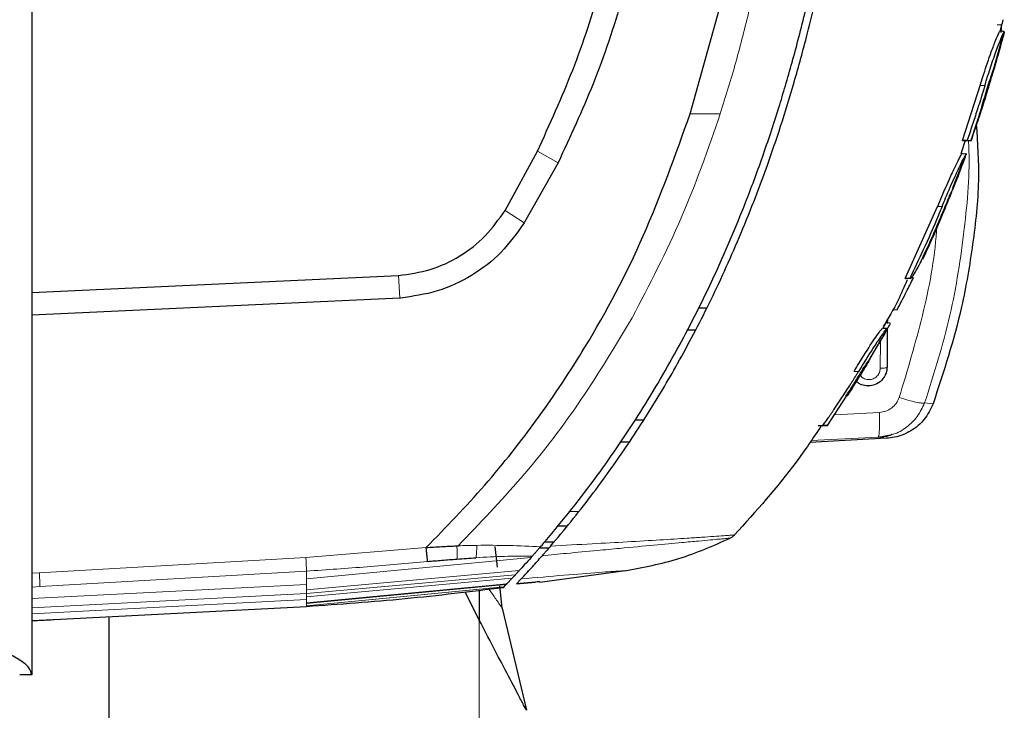
# Model space of a CAD drawing. Units: millimetres. Extents: x 0 to 210, y 0 to 297.
# Drawn here: x 108 to 111, y 161 to 163 of the extents above; entities that cross this region are included whole.
import ezdxf

# ---------------------------------------------------------------- set-up
doc = ezdxf.new("R2010")
doc.units = ezdxf.units.MM

msp = doc.modelspace()

# ---------------------------------------------------------------- linework, layer by layer
at = {"color": 7, "linetype": 'Continuous', "lineweight": 25}
for p, q in [((108.00635, 183.21059), (108.00635, 160.6413)), ((110.19295, 162.5051), (110.28934, 162.85)), ((111.22695, 162.79893), (111.21229, 162.80094)), ((111.20346, 162.66314), (111.23393, 162.77046)), ((111.22353, 162.77952), (111.22123, 162.77952)), ((111.23566, 162.77623), (111.23397, 162.76973)), ((111.09702, 162.41587), (111.15639, 162.59916)), ((110.19295, 162.5051), (110.19284, 162.50478)), ((111.12483, 162.41449), (111.16259, 162.52965)), ((111.10594, 162.41587), (111.09182, 162.37165)), ((111.09702, 162.41587), (111.11253, 162.41687)), ((111.1103, 162.41587), (111.12575, 162.41688)), ((111.12478, 162.41436), (111.1256, 162.41687)), ((109.57811, 162.18412), (109.68575, 162.38115)), ((109.75415, 162.34262), (109.64295, 162.14456)), ((111.06542, 162.25901), (111.11039, 162.37399)), ((111.10913, 162.37064), (111.09415, 162.37167)), ((111.09685, 162.37165), (111.0944, 162.37165)), ((111.10609, 162.36219), (111.1023, 162.35183)), ((110.90649, 161.9575), (111.01406, 162.19678)), ((109.64295, 162.14456), (109.64207, 162.14312)), ((110.96474, 162.02118), (110.96484, 162.02119)), ((108.00635, 161.91153), (109.22412, 161.96773)), ((110.92214, 161.9585), (110.90649, 161.9575)), ((110.90649, 161.9575), (110.90818, 161.95747)), ((110.90831, 161.95747), (110.92391, 161.95848)), ((110.93396, 161.95966), (110.92599, 161.96021)), ((108.00635, 161.91153), (108.00635, 161.83651)), ((109.22921, 161.89291), (108.00635, 161.83651)), ((109.23039, 161.89299), (109.22921, 161.89291)), ((110.21973, 161.86085), (110.24897, 161.86091)), ((110.88014, 161.8538), (110.86466, 161.8528)), ((110.8477, 161.82318), (110.84761, 161.80897)), ((110.21088, 161.78591), (110.18204, 161.78586)), ((110.8349, 161.79251), (110.832, 161.79251)), ((110.84477, 161.81039), (110.8421, 161.81039)), ((110.85667, 161.80939), (110.84213, 161.81039)), ((110.8475, 161.79053), (110.84671, 161.66344)), ((110.78754, 161.68719), (110.82967, 161.75848)), ((110.82053, 161.74236), (110.82967, 161.75848)), ((110.78286, 161.60094), (110.78407, 161.60094)), ((110.64846, 161.46968), (110.71254, 161.56721)), ((110.00958, 161.48821), (110.03939, 161.48847)), ((110.63382, 161.46968), (110.61795, 161.46868)), ((110.63276, 161.46868), (110.64856, 161.46969)), ((110.84533, 161.42717), (110.59007, 161.41353)), ((110.81696, 161.43067), (110.86418, 161.44023)), ((110.8181, 161.43346), (110.81696, 161.43067)), ((109.99072, 161.41386), (109.95935, 161.41413)), ((109.99068, 161.41388), (109.95937, 161.41416)), ((109.7845, 161.13508), (109.75139, 161.13532)), ((109.41818, 161.06985), (109.42212, 161.07001)), ((109.55315, 160.99861), (109.54506, 161.06809)), ((109.71011, 161.08326), (109.74116, 161.08299)), ((109.66448, 161.03108), (109.66804, 161.03507)), ((109.66804, 161.03507), (109.66865, 161.03579)), ((109.67251, 161.04012), (109.67251, 161.04012)), ((109.69292, 161.06336), (109.72416, 161.06309)), ((109.69298, 161.06344), (109.72421, 161.06317)), ((109.70166, 161.03721), (109.70155, 161.0371)), ((109.61663, 160.94384), (109.67879, 161.01146)), ((109.61211, 160.97363), (109.62545, 160.98827)), ((109.69394, 160.94949), (109.97858, 160.98763)), ((109.56894, 160.86295), (109.56029, 160.93729)), ((109.57466, 160.93415), (109.58118, 160.94099)), ((109.58118, 160.94099), (109.58351, 160.94345)), ((109.58351, 160.94345), (109.58118, 160.94099)), ((109.58351, 160.94345), (109.60162, 160.96234)), ((109.61663, 160.94384), (109.63194, 160.96016)), ((109.61663, 160.94384), (109.67936, 160.94956)), ((109.67941, 160.94954), (109.61663, 160.94384)), ((109.69379, 160.95057), (109.69379, 160.95057)), ((109.44425, 160.91733), (109.49249, 160.82252)), ((109.57442, 160.9339), (109.57246, 160.93189)), ((109.57246, 160.93189), (109.57442, 160.9339)), ((109.57441, 160.93393), (109.57466, 160.93418)), ((109.57442, 160.93389), (109.57466, 160.93415)), ((108.08038, 160.82486), (108.91873, 160.8688)), ((109.56894, 160.86295), (109.64902, 160.52357)), ((108.08135, 160.82487), (108.08135, 160.82491)), ((108.26288, 160.83443), (108.26288, 160.3199)), ((108.00635, 160.6413), (107.96635, 160.6413)), ((109.64902, 160.52357), (109.64902, 160.52357))]:
    msp.add_line(p, q, dxfattribs=at)
at = {"color": 8, "linetype": 'Continuous', "lineweight": 18}
for p, q in [((111.17156, 162.59916), (111.15639, 162.59916)), ((111.18323, 162.59228), (111.1806, 162.59228)), ((110.19295, 162.5051), (110.29291, 162.5052)), ((109.68575, 162.38115), (109.75416, 162.34262)), ((109.57811, 162.18412), (109.64207, 162.14312)), ((111.02923, 162.19678), (111.01406, 162.19678)), ((111.03914, 162.19014), (111.03691, 162.19014)), ((110.92368, 161.95847), (110.90818, 161.95747)), ((109.9853, 161.8014), (110.0002, 161.82779)), ((110.84805, 161.79152), (110.83905, 161.79203)), ((110.82472, 161.74976), (110.82416, 161.65981)), ((110.75213, 161.64943), (110.73697, 161.64943)), ((110.75393, 161.63613), (110.75738, 161.63613)), ((110.97142, 161.54472), (110.99944, 161.5412)), ((110.67205, 161.50559), (110.82143, 161.51296)), ((110.59447, 161.41987), (110.81696, 161.43067)), ((110.81696, 161.43067), (110.84533, 161.42717)), ((109.79012, 161.1843), (109.82375, 161.18405)), ((108.91694, 161.0313), (109.31622, 161.06427)), ((108.0315, 160.98079), (108.91694, 161.0313)), ((108.91873, 160.96021), (109.66448, 161.03108)), ((108.00635, 160.97941), (108.0315, 160.98079)), ((108.91873, 160.98593), (108.0339, 160.93443)), ((108.91873, 160.92409), (109.62545, 160.98827)), ((108.91873, 160.98587), (108.91873, 160.96021)), ((109.61211, 160.97363), (108.91873, 160.91125)), ((108.00634, 160.89501), (108.91873, 160.94147)), ((109.60162, 160.96234), (108.91873, 160.9004)), ((108.91873, 160.96021), (108.91873, 160.94149)), ((108.91873, 160.88079), (109.58351, 160.94345)), ((108.91873, 160.94149), (108.91873, 160.92409)), ((109.58118, 160.94099), (108.91873, 160.87829)), ((108.00635, 160.933), (108.0339, 160.93455)), ((108.00635, 160.86401), (108.91873, 160.91125)), ((108.91873, 160.87115), (109.57466, 160.93415)), ((109.57442, 160.9339), (108.91873, 160.87085)), ((108.91873, 160.92409), (108.91873, 160.91125)), ((108.91873, 160.91125), (108.91873, 160.9004)), ((108.00634, 160.84376), (108.91873, 160.89134)), ((108.91873, 160.9004), (108.91873, 160.89134)), ((108.91873, 160.88079), (108.91873, 160.89134)), ((108.91873, 160.88079), (108.91873, 160.87829)), ((108.91873, 160.87116), (108.91873, 160.87829)), ((108.91873, 160.87115), (108.91873, 160.87084)), ((108.91873, 160.8688), (108.91873, 160.87085)), ((109.49249, 160.82252), (109.49249, 160.3199))]:
    msp.add_line(p, q, dxfattribs=at)
at = {"color": 8, "linetype": 'Continuous', "lineweight": 18, "flags": 128}
msp.add_lwpolyline([(109.22412, 161.96773), (109.22667, 161.93032), (109.22921, 161.89291)], dxfattribs=at)
at = {"color": 7, "linetype": 'Continuous', "lineweight": 25}
for points, knots in [([(109.69572, 161.06655), (109.69631, 161.06723), (109.70157, 161.0733), (109.76729, 161.14971), (109.88263, 161.2955), (110.03008, 161.51334), (110.15923, 161.73434), (110.27557, 161.96616), (110.35462, 162.15145), (110.40558, 162.28502), (110.4335, 162.36225), (110.46099, 162.44281), (110.48632, 162.52173), (110.50991, 162.59971), (110.53209, 162.6775), (110.55437, 162.76093), (110.57259, 162.83434), (110.58875, 162.90332), (110.60188, 162.96242), (110.61579, 163.02901), (110.62951, 163.09892), (110.64986, 163.21094), (110.67162, 163.34795), (110.68524, 163.4586), (110.69118, 163.50681)], [0, 0, 0, 0, 0.0010139, 0.0090072, 0.1130805, 0.2093059, 0.3038008, 0.3999336, 0.4999675, 0.5295328, 0.5602317, 0.5920506, 0.6249728, 0.653168, 0.6834013, 0.7156727, 0.7499884, 0.76821, 0.795111, 0.8178692, 0.8444925, 0.8749938, 0.9455339, 1, 1, 1, 1]), ([(109.72941, 161.06923), (109.7523, 161.09641), (109.79804, 161.15072), (109.86362, 161.23483), (109.92639, 161.31999), (109.98661, 161.40686), (110.04478, 161.49595), (110.09985, 161.58572), (110.15324, 161.6782), (110.20507, 161.7737), (110.25695, 161.87589), (110.30771, 161.98319), (110.3571, 162.09572), (110.40433, 162.21225), (110.45023, 162.33531), (110.49532, 162.46767), (110.54012, 162.61362), (110.58058, 162.76225), (110.61579, 162.90901), (110.64814, 163.06192), (110.67714, 163.22273), (110.70011, 163.37504), (110.71136, 163.46775), (110.71599, 163.50584)], [0, 0, 0, 0, 0.0399773, 0.0798889, 0.1199585, 0.1589765, 0.1987661, 0.239606, 0.2774, 0.3188432, 0.361783, 0.4062557, 0.4522991, 0.4999503, 0.5476192, 0.5999764, 0.6571478, 0.7192671, 0.773152, 0.8268327, 0.8949843, 0.9568631, 1, 1, 1, 1]), ([(109.68575, 162.38115), (109.72643, 162.47021), (109.80819, 162.64922), (109.90073, 162.93227), (109.94569, 163.1264), (109.96834, 163.22424)], [0, 0, 0, 0, 0.3293704, 0.6620297, 1, 1, 1, 1]), ([(110.04388, 163.20113), (110.01991, 163.09716), (109.9733, 162.89506), (109.87753, 162.60698), (109.79454, 162.42916), (109.75415, 162.34262)], [0, 0, 0, 0, 0.3523152, 0.6847994, 1, 1, 1, 1]), ([(111.23146, 162.81763), (111.22945, 162.80981), (111.22619, 162.7971), (111.22284, 162.78441), (111.22155, 162.77952)], [0, 0, 0, 0, 0.6147469, 1, 1, 1, 1]), ([(111.15639, 162.59916), (111.15934, 162.60886), (111.16986, 162.64351), (111.18653, 162.69409), (111.2046, 162.74249), (111.216, 162.76947), (111.22094, 162.78006), (111.22075, 162.7785), (111.2207, 162.77809)], [0, 0, 0, 0, 0.1098771, 0.3922536, 0.5801291, 0.7689828, 0.9392176, 1, 1, 1, 1]), ([(111.17156, 162.59916), (111.17193, 162.6004), (111.17268, 162.60287), (111.1738, 162.60658), (111.17606, 162.614), (111.18406, 162.64006), (111.19838, 162.68441), (111.21606, 162.73305), (111.22872, 162.76389), (111.2352, 162.77815), (111.23515, 162.77681), (111.23513, 162.7763)], [0, 0, 0, 0, 0.0140692, 0.0281385, 0.0422077, 0.0985019, 0.3253875, 0.5540106, 0.7247957, 0.8957883, 1, 1, 1, 1]), ([(111.23397, 162.76973), (111.22695, 162.7436), (111.21713, 162.70708), (111.2065, 162.67079), (111.20348, 162.66046)], [0, 0, 0, 0, 0.7153132, 1, 1, 1, 1]), ([(111.23606, 162.77852), (111.23365, 162.77868), (111.22867, 162.77902), (111.22368, 162.77936), (111.22111, 162.77953)], [0, 0, 0, 0, 0.4843818, 1, 1, 1, 1]), ([(111.2257, 162.775), (111.22599, 162.7787), (111.22633, 162.78292), (111.22656, 162.78769), (111.22664, 162.7893), (111.2267, 162.7909), (111.22677, 162.79251), (111.22682, 162.79411), (111.22687, 162.79572), (111.22692, 162.79732), (111.22694, 162.79839), (111.22695, 162.79893)], [0, 0, 0, 0, 0.4636248, 0.5306684, 0.5977119, 0.6647555, 0.731799, 0.7988426, 0.8658861, 0.9329429, 1, 1, 1, 1]), ([(111.23397, 162.76973), (111.23386, 162.7693), (111.23351, 162.76799), (111.23201, 162.76241), (111.23046, 162.75649), (111.22809, 162.74828), (111.22788, 162.74754)], [0, 0, 0, 0, 0.0843514, 0.2531067, 0.9324982, 1, 1, 1, 1]), ([(111.1806, 162.59228), (111.18363, 162.60218), (111.1887, 162.61872), (111.1954, 162.63943), (111.20001, 162.65283), (111.20319, 162.66143), (111.20438, 162.6639), (111.20378, 162.66122), (111.20116, 162.65212), (111.19796, 162.64123), (111.1956, 162.63327), (111.1947, 162.63023)], [0, 0, 0, 0, 0.1733922, 0.2899681, 0.3893886, 0.4889113, 0.6167911, 0.7505141, 0.8459104, 0.9413613, 1, 1, 1, 1]), ([(111.18323, 162.59228), (111.18635, 162.60251), (111.19031, 162.61551), (111.19392, 162.62764), (111.1947, 162.63023)], [0, 0, 0, 0, 0.78627768, 1, 1, 1, 1]), ([(111.17156, 162.59916), (111.17119, 162.59792), (111.17044, 162.59543), (111.16931, 162.5917), (111.16837, 162.5886), (111.16743, 162.58549), (111.16667, 162.58301), (111.16572, 162.5799), (111.16496, 162.57742), (111.16401, 162.57432), (111.16325, 162.57184), (111.16229, 162.56873), (111.16153, 162.56625), (111.16057, 162.56315), (111.15961, 162.56005), (111.15865, 162.55695), (111.15729, 162.55262), (111.15322, 162.53961), (111.14395, 162.51041), (111.12975, 162.46697), (111.11827, 162.43357), (111.11253, 162.41687)], [0, 0, 0, 0, 0.0203246, 0.0406492, 0.0609738, 0.0711361, 0.0914607, 0.101623, 0.1219476, 0.1321099, 0.1524345, 0.1625968, 0.1829214, 0.1930836, 0.2134082, 0.2337328, 0.2438951, 0.2845443, 0.447142, 0.7235518, 1, 1, 1, 1]), ([(111.16094, 162.52936), (111.16427, 162.53983), (111.17093, 162.56077), (111.17738, 162.58178), (111.1806, 162.59228)], [0, 0, 0, 0, 0.49997866, 1, 1, 1, 1]), ([(111.18323, 162.59228), (111.17999, 162.58178), (111.17351, 162.56077), (111.16681, 162.53983), (111.16346, 162.52936)], [0, 0, 0, 0, 0.500016, 1, 1, 1, 1]), ([(111.16346, 162.52936), (111.1566, 162.5083), (111.14434, 162.47068), (111.13136, 162.43331), (111.12565, 162.41687)], [0, 0, 0, 0, 0.56005022, 1, 1, 1, 1]), ([(111.16346, 162.52936), (111.16346, 162.52936), (111.16346, 162.52936), (111.16327, 162.52936), (111.16171, 162.52936), (111.16094, 162.52936)], [0, 0, 0, 0, 0.1494352, 0.5745305, 1, 1, 1, 1]), ([(109.31622, 161.06427), (109.38221, 161.13222), (109.51418, 161.26812), (109.68986, 161.49169), (109.87136, 161.76508), (110.04859, 162.10077), (110.14408, 162.36822), (110.19284, 162.50478)], [0, 0, 0, 0, 0.1668301, 0.3335986, 0.5000784, 0.7447382, 1, 1, 1, 1]), ([(111.14316, 162.47066), (111.14709, 162.40826), (111.15547, 162.27522), (111.13262, 162.07211), (111.09122, 161.82185), (111.03433, 161.64789), (110.99944, 161.5412)], [0, 0, 0, 0, 0.1976324, 0.4213712, 0.6451095, 1, 1, 1, 1]), ([(111.10997, 162.41587), (111.11032, 162.41587), (111.11128, 162.41587), (111.10254, 162.41587), (111.09702, 162.41587)], [0, 0, 0, 0, 0.3672183, 1, 1, 1, 1]), ([(111.11253, 162.41687), (111.11415, 162.41687), (111.12223, 162.41687), (111.12569, 162.41687), (111.12562, 162.41687), (111.12561, 162.41687)], [0, 0, 0, 0, 0.1652211, 0.827389, 1, 1, 1, 1]), ([(111.08275, 162.35011), (111.07986, 162.34437), (111.07211, 162.32894), (111.05294, 162.28827), (111.03212, 162.2404), (111.01851, 162.20752), (111.01406, 162.19678)], [0, 0, 0, 0, 0.1634822, 0.4390013, 0.8167959, 1, 1, 1, 1]), ([(111.02923, 162.19678), (111.0332, 162.2064), (111.04705, 162.23997), (111.06323, 162.2771), (111.07599, 162.30483), (111.07983, 162.31305), (111.08244, 162.31856), (111.085, 162.32394), (111.09209, 162.33863), (111.10241, 162.359), (111.10759, 162.36849), (111.109, 162.37072), (111.10942, 162.37132), (111.10817, 162.36793), (111.10757, 162.36631)], [0, 0, 0, 0, 0.1009904, 0.3523416, 0.3937846, 0.4352317, 0.4559445, 0.4662993, 0.507754, 0.6629655, 0.8183502, 0.8560059, 0.9314275, 1, 1, 1, 1]), ([(111.10609, 162.36219), (111.09673, 162.33679), (111.08393, 162.30208), (111.07028, 162.26769), (111.06661, 162.25847)], [0, 0, 0, 0, 0.7316583, 1, 1, 1, 1]), ([(111.08275, 162.35011), (111.0851, 162.35462), (111.09113, 162.36622), (111.09474, 162.37298), (111.09408, 162.37099), (111.09398, 162.37068)], [0, 0, 0, 0, 0.34985439, 0.89875739, 1, 1, 1, 1]), ([(111.03694, 162.19014), (111.04094, 162.19977), (111.0476, 162.21582), (111.05619, 162.23587), (111.06193, 162.24878), (111.06579, 162.2571), (111.06696, 162.25919), (111.06646, 162.25772), (111.06433, 162.25233), (111.06374, 162.25087)], [0, 0, 0, 0, 0.2176952, 0.3631823, 0.4870733, 0.6110819, 0.7706954, 0.9375968, 1, 1, 1, 1]), ([(111.06228, 162.24718), (111.0608, 162.24345), (111.05841, 162.23747), (111.0553, 162.22974), (111.05413, 162.22683)], [0, 0, 0, 0, 0.6241197, 1, 1, 1, 1]), ([(111.03914, 162.19014), (111.04324, 162.2001), (111.04841, 162.21267), (111.05315, 162.2244), (111.05413, 162.22683)], [0, 0, 0, 0, 0.7924899, 1, 1, 1, 1]), ([(109.22412, 161.96773), (109.2598, 161.97275), (109.33116, 161.98279), (109.42955, 162.02942), (109.5159, 162.09574), (109.55737, 162.15466), (109.57811, 162.18412)], [0, 0, 0, 0, 0.2500231, 0.5000019, 0.7500415, 1, 1, 1, 1]), ([(111.02923, 162.19678), (111.02522, 162.1871), (111.00519, 162.1387), (110.97033, 162.05886), (110.93716, 161.98979), (110.92214, 161.9585)], [0, 0, 0, 0, 0.1202813, 0.6014615, 1, 1, 1, 1]), ([(111.03914, 162.19014), (111.02721, 162.16177), (111.00336, 162.10504), (110.97761, 162.04913), (110.96474, 162.02118)], [0, 0, 0, 0, 0.4999848, 1, 1, 1, 1]), ([(110.96842, 162.03384), (110.9726, 162.04291), (110.98513, 162.0701), (111.00832, 162.12206), (111.0265, 162.1653), (111.03694, 162.19014)], [0, 0, 0, 0, 0.1754466, 0.5263469, 1, 1, 1, 1]), ([(109.64207, 162.14312), (109.61783, 162.10905), (109.56935, 162.04091), (109.46888, 161.96431), (109.3546, 161.91044), (109.27179, 161.89881), (109.23039, 161.89299)], [0, 0, 0, 0, 0.2500114, 0.5, 0.7500432, 1, 1, 1, 1]), ([(110.92368, 161.95847), (110.92544, 161.95937), (110.92895, 161.96117), (110.93809, 161.97454), (110.94944, 161.9948), (110.96028, 162.01647), (110.96652, 162.02978), (110.96842, 162.03384)], [0, 0, 0, 0, 0.2152054, 0.4299096, 0.666753, 0.8982243, 1, 1, 1, 1]), ([(110.91339, 161.95401), (110.90354, 161.93041), (110.88101, 161.87639), (110.85058, 161.82634), (110.83345, 161.79816)], [0, 0, 0, 0, 0.4367941, 1, 1, 1, 1]), ([(110.88014, 161.8538), (110.8904, 161.87345), (110.90874, 161.90853), (110.92626, 161.94403), (110.93396, 161.95966)], [0, 0, 0, 0, 0.5599987, 1, 1, 1, 1]), ([(110.92214, 161.9585), (110.92228, 161.9585), (110.92257, 161.95849), (110.92309, 161.95848), (110.92345, 161.95847), (110.92368, 161.95847)], [0, 0, 0, 0, 0.27268937, 0.54537873, 1, 1, 1, 1]), ([(110.73697, 161.64943), (110.74227, 161.65804), (110.7621, 161.6903), (110.78905, 161.73363), (110.81389, 161.77026), (110.82627, 161.78697), (110.83178, 161.79329), (110.83161, 161.79208), (110.83159, 161.7919)], [0, 0, 0, 0, 0.1341003, 0.5021216, 0.6638903, 0.8266484, 0.9739679, 1, 1, 1, 1]), ([(110.82053, 161.74236), (110.82109, 161.74335), (110.82392, 161.74831), (110.83086, 161.76057), (110.83815, 161.77365), (110.84458, 161.78565), (110.847, 161.79087), (110.84653, 161.79205), (110.84281, 161.78858), (110.83238, 161.77486), (110.81566, 161.75071), (110.78837, 161.70848), (110.76605, 161.6721), (110.75213, 161.64943)], [0, 0, 0, 0, 0.01136982, 0.0569717, 0.14894306, 0.20078162, 0.29225903, 0.33845037, 0.43166492, 0.53180139, 0.62535286, 0.7665572, 1, 1, 1, 1]), ([(110.84805, 161.79152), (110.84483, 161.78567), (110.83952, 161.77601), (110.83246, 161.76344), (110.82967, 161.75848)], [0, 0, 0, 0, 0.6051977, 1, 1, 1, 1]), ([(110.8466, 161.79151), (110.84423, 161.79167), (110.83934, 161.79201), (110.83444, 161.79235), (110.83191, 161.79253)], [0, 0, 0, 0, 0.4844682, 1, 1, 1, 1]), ([(110.83351, 161.79235), (110.83522, 161.79551), (110.83863, 161.80182), (110.8423, 161.80898), (110.84181, 161.80929), (110.84151, 161.80947)], [0, 0, 0, 0, 0.2816923, 0.5634035, 1, 1, 1, 1]), ([(110.85594, 161.80843), (110.85627, 161.8087), (110.85781, 161.80997), (110.85478, 161.804), (110.84979, 161.79475), (110.84805, 161.79152)], [0, 0, 0, 0, 0.1527146, 0.7035691, 1, 1, 1, 1]), ([(110.75394, 161.63613), (110.7596, 161.64526), (110.76781, 161.65849), (110.77791, 161.6742), (110.78367, 161.68278), (110.78712, 161.68738), (110.78794, 161.68785), (110.78662, 161.68502), (110.78307, 161.67874), (110.77697, 161.66836), (110.76824, 161.65383), (110.76111, 161.64221), (110.75738, 161.63613)], [0, 0, 0, 0, 0.19146868, 0.27735872, 0.36405794, 0.44041984, 0.53422803, 0.6102349, 0.68669398, 0.75476318, 0.87168114, 1, 1, 1, 1]), ([(110.76795, 161.65337), (110.77345, 161.66247), (110.78132, 161.67547), (110.79051, 161.6911), (110.79536, 161.69956), (110.79792, 161.70434), (110.79773, 161.70448), (110.79763, 161.70455)], [0, 0, 0, 0, 0.38080289, 0.54474464, 0.71022277, 0.85698234, 1, 1, 1, 1]), ([(110.84671, 161.66344), (110.84637, 161.65868), (110.84573, 161.64961), (110.84012, 161.63408), (110.82856, 161.61749), (110.80842, 161.60416), (110.7844, 161.59939), (110.76462, 161.60329), (110.75156, 161.60957), (110.7465, 161.61396), (110.74459, 161.61562)], [0, 0, 0, 0, 0.1013717, 0.1933041, 0.3482434, 0.5233869, 0.6932523, 0.8566705, 0.9460183, 1, 1, 1, 1]), ([(110.63382, 161.46968), (110.63992, 161.47839), (110.64678, 161.48817), (110.65431, 161.49911), (110.65619, 161.50184), (110.65807, 161.50458), (110.65995, 161.50732), (110.66219, 161.51061), (110.66406, 161.51335), (110.66593, 161.5161), (110.66779, 161.51884), (110.66966, 161.52159), (110.67226, 161.52544), (110.68005, 161.537), (110.69753, 161.56327), (110.71386, 161.58849), (110.72489, 161.60583), (110.72673, 161.60873), (110.72856, 161.61162), (110.73039, 161.61452), (110.73222, 161.61742), (110.73404, 161.62032), (110.73586, 161.62322), (110.73768, 161.62613), (110.7395, 161.62903), (110.74131, 161.63194), (110.74312, 161.63485), (110.74493, 161.63776), (110.74674, 161.64067), (110.74854, 161.64359), (110.75034, 161.64651), (110.75154, 161.64845), (110.75213, 161.64943)], [0, 0, 0, 0, 0.1480793, 0.166589, 0.1850987, 0.1943535, 0.2128632, 0.2313729, 0.2498826, 0.2591375, 0.2776472, 0.2961569, 0.3054117, 0.3424311, 0.4905103, 0.7452226, 0.7611455, 0.7770685, 0.7929914, 0.8089144, 0.8248373, 0.8407603, 0.8566832, 0.8726062, 0.8885291, 0.9044521, 0.920375, 0.9362979, 0.9522209, 0.9681438, 0.9840719, 1, 1, 1, 1]), ([(110.71016, 161.56721), (110.71755, 161.57864), (110.73234, 161.60148), (110.74674, 161.62458), (110.75394, 161.63613)], [0, 0, 0, 0, 0.4999936, 1, 1, 1, 1]), ([(110.75738, 161.63613), (110.75022, 161.62458), (110.73588, 161.60148), (110.72116, 161.57864), (110.7138, 161.56721)], [0, 0, 0, 0, 0.5000009, 1, 1, 1, 1]), ([(110.7138, 161.56721), (110.71363, 161.56721), (110.71331, 161.56721), (110.71219, 161.56721), (110.71083, 161.56721), (110.71016, 161.56721)], [0, 0, 0, 0, 0.3386108, 0.6692046, 1, 1, 1, 1]), ([(110.99944, 161.5412), (110.99085, 161.52341), (110.97366, 161.48783), (110.92745, 161.44937), (110.88231, 161.43085), (110.85411, 161.42804), (110.84533, 161.42717)], [0, 0, 0, 0, 0.2896901, 0.5793785, 0.8691236, 1, 1, 1, 1]), ([(110.62834, 161.46868), (110.60106, 161.42808), (110.51486, 161.29979), (110.41125, 161.18485), (110.34043, 161.10628)], [0, 0, 0, 0, 0.3165007, 1, 1, 1, 1]), ([(110.6321, 161.46868), (110.63233, 161.46868), (110.633, 161.46868), (110.6308, 161.46868), (110.62298, 161.46868), (110.61795, 161.46868)], [0, 0, 0, 0, 0.1549209, 0.4566822, 1, 1, 1, 1]), ([(110.64846, 161.46968), (110.64846, 161.46968), (110.64846, 161.46968), (110.64846, 161.46968), (110.64845, 161.46968), (110.64844, 161.46968), (110.64837, 161.46968), (110.64815, 161.46968), (110.64714, 161.46968), (110.64435, 161.46968), (110.63758, 161.46968), (110.63382, 161.46968)], [0, 0, 0, 0, 0.0189185, 0.0283777, 0.0472962, 0.0567554, 0.0945924, 0.2459442, 0.3216191, 0.6244234, 1, 1, 1, 1]), ([(110.81703, 161.43212), (110.82995, 161.43254), (110.8461, 161.43306), (110.86109, 161.43938), (110.86408, 161.44064)], [0, 0, 0, 0, 0.8003679, 1, 1, 1, 1]), ([(110.34043, 161.10628), (110.33825, 161.10415), (110.33389, 161.09989), (110.32855, 161.09696), (110.32588, 161.09549)], [0, 0, 0, 0, 0.5000991, 1, 1, 1, 1]), ([(109.31622, 161.06427), (109.33324, 161.06533), (109.36722, 161.06746), (109.40122, 161.06906), (109.41818, 161.06985)], [0, 0, 0, 0, 0.5011198, 1, 1, 1, 1]), ([(109.6957, 161.06657), (109.69299, 161.06346), (109.6877, 161.05737), (109.68007, 161.04868), (109.67314, 161.04083), (109.6701, 161.0374), (109.66865, 161.03577)], [0, 0, 0, 0, 0.2557165, 0.5004012, 0.7628263, 1, 1, 1, 1]), ([(109.72941, 161.06923), (109.72404, 161.063), (109.71583, 161.05349), (109.7064, 161.04257), (109.70319, 161.03895), (109.70166, 161.03722)], [0, 0, 0, 0, 0.4987154, 0.7619201, 1, 1, 1, 1]), ([(109.97617, 160.98728), (110.03657, 160.99849), (110.15736, 161.02092), (110.26971, 161.07064), (110.32588, 161.09549)], [0, 0, 0, 0, 0.5000405, 1, 1, 1, 1]), ([(109.32096, 161.01829), (109.32073, 161.02054), (109.32026, 161.02504), (109.31916, 161.03622), (109.31776, 161.04958), (109.31673, 161.05937), (109.31622, 161.06427)], [0, 0, 0, 0, 0.2501102, 0.499979, 0.7498855, 1, 1, 1, 1]), ([(109.63194, 160.96016), (109.6363, 160.96486), (109.64504, 160.97427), (109.66636, 160.99744), (109.68998, 161.02407), (109.70155, 161.03711)], [0, 0, 0, 0, 0.3371587, 0.675328, 1, 1, 1, 1]), ([(109.32096, 161.01829), (109.33683, 161.01952), (109.36937, 161.02205), (109.40189, 161.02464), (109.41855, 161.02597)], [0, 0, 0, 0, 0.4878771, 1, 1, 1, 1]), ([(109.41855, 161.02597), (109.42916, 161.0268), (109.45019, 161.02843), (109.47116, 161.02977), (109.48155, 161.03043)], [0, 0, 0, 0, 0.504684, 1, 1, 1, 1]), ([(109.66448, 161.03109), (109.65696, 161.02271), (109.64132, 161.00529), (109.63088, 160.99397), (109.62547, 160.98808)], [0, 0, 0, 0, 0.4808383, 1, 1, 1, 1]), ([(109.6121, 160.97368), (109.61031, 160.97177), (109.60658, 160.96777), (109.6033, 160.96429), (109.6016, 160.96248)], [0, 0, 0, 0, 0.47932606, 1, 1, 1, 1]), ([(109.6121, 160.97368), (109.61424, 160.97597), (109.61825, 160.98027), (109.62317, 160.9856), (109.62547, 160.98808)], [0, 0, 0, 0, 0.5321818, 1, 1, 1, 1]), ([(109.6938, 160.95057), (109.69274, 160.95056), (109.69054, 160.95054), (109.68319, 160.9499), (109.67936, 160.94956)], [0, 0, 0, 0, 0.4784447, 1, 1, 1, 1]), ([(108.91873, 160.8688), (109.02791, 160.87655), (109.24636, 160.89206), (109.46373, 160.91861), (109.57246, 160.93189)], [0, 0, 0, 0, 0.4998206, 1, 1, 1, 1]), ([(109.49235, 160.92279), (109.49236, 160.9141), (109.4924, 160.88052), (109.49245, 160.84721), (109.49248, 160.82253)], [0, 0, 0, 0, 0.2587784, 1, 1, 1, 1]), ([(108.00635, 160.8215), (108.01478, 160.82193), (108.03165, 160.82279), (108.05418, 160.8238), (108.07098, 160.82451), (108.08048, 160.82488), (108.08041, 160.82487), (108.08038, 160.82487)], [0, 0, 0, 0, 0.2151494, 0.4303058, 0.645287, 0.8600564, 1, 1, 1, 1]), ([(109.64902, 160.52357), (109.64898, 160.5236), (109.64889, 160.52365), (109.64395, 160.53353), (109.63587, 160.54853), (109.61719, 160.58455), (109.56965, 160.67502), (109.52336, 160.76351), (109.49249, 160.82252)], [0, 0, 0, 0, 0.062709, 0.1253192, 0.1879506, 0.2505865, 0.500259, 1, 1, 1, 1]), ([(108.00635, 160.6413), (108.00448, 160.64913), (108.00074, 160.6648), (107.97178, 160.68831), (107.92991, 160.71181), (107.8918, 160.72941), (107.87047, 160.73907), (107.86635, 160.74094)], [0, 0, 0, 0, 0.2358122, 0.4717027, 0.7075939, 0.943485, 1, 1, 1, 1])]:
    msp.add_open_spline(points, degree=3, knots=knots, dxfattribs=at)
at = {"color": 8, "linetype": 'Continuous', "lineweight": 18}
for points, knots in [([(110.29291, 162.5052), (110.31071, 162.5623), (110.34627, 162.6763), (110.37497, 162.79221), (110.3893, 162.85006)], [0, 0, 0, 0, 0.5009186, 1, 1, 1, 1]), ([(110.0002, 161.82779), (110.05732, 161.93708), (110.17158, 162.15567), (110.25246, 162.38868), (110.29291, 162.5052)], [0, 0, 0, 0, 0.4999455, 1, 1, 1, 1]), ([(110.97142, 161.54472), (111.0021, 161.6412), (111.06204, 161.82972), (111.10512, 162.11758), (111.12291, 162.31233), (111.11749, 162.40962), (111.1172, 162.4147)], [0, 0, 0, 0, 0.3433893, 0.6709777, 0.9828464, 1, 1, 1, 1]), ([(110.88728, 161.56274), (110.9143, 161.65289), (110.96836, 161.83328), (111.00559, 162.02408), (111.01084, 162.12259), (111.01104, 162.12634)], [0, 0, 0, 0, 0.4900806, 0.9806095, 1, 1, 1, 1]), ([(109.42212, 161.07001), (109.4933, 161.14408), (109.63598, 161.29255), (109.82491, 161.53758), (109.93191, 161.71358), (109.9853, 161.8014)], [0, 0, 0, 0, 0.33277062, 0.66707533, 1, 1, 1, 1]), ([(110.82416, 161.65981), (110.82357, 161.65489), (110.82237, 161.64508), (110.81369, 161.63253), (110.80329, 161.62548), (110.79386, 161.62261), (110.78405, 161.62162), (110.77204, 161.62429), (110.76184, 161.63025), (110.7586, 161.63573), (110.75784, 161.63703)], [0, 0, 0, 0, 0.159213, 0.3178954, 0.4759447, 0.5552077, 0.6344395, 0.792286, 0.9506983, 1, 1, 1, 1]), ([(110.82416, 161.65981), (110.8272, 161.65987), (110.83351, 161.66), (110.84125, 161.66085), (110.84628, 161.66206), (110.84657, 161.66299), (110.84671, 161.66344)], [0, 0, 0, 0, 0.2405709, 0.5000488, 0.7594995, 1, 1, 1, 1]), ([(110.82143, 161.51296), (110.82868, 161.51394), (110.84317, 161.51591), (110.86257, 161.52687), (110.87842, 161.54257), (110.88432, 161.556), (110.88728, 161.56274)], [0, 0, 0, 0, 0.2492422, 0.4980039, 0.7478789, 1, 1, 1, 1]), ([(110.88728, 161.56274), (110.89706, 161.55961), (110.91721, 161.55315), (110.94337, 161.54661), (110.96333, 161.54324), (110.96877, 161.54423), (110.97142, 161.54472)], [0, 0, 0, 0, 0.2412709, 0.4973052, 0.7547977, 1, 1, 1, 1]), ([(110.86418, 161.44023), (110.86533, 161.44045), (110.88285, 161.44384), (110.91259, 161.46357), (110.94996, 161.49797), (110.96418, 161.52895), (110.97142, 161.54472)], [0, 0, 0, 0, 0.0227787, 0.3456287, 0.666999, 1, 1, 1, 1]), ([(110.82143, 161.51296), (110.82169, 161.50226), (110.82222, 161.4802), (110.82149, 161.45359), (110.82005, 161.43687), (110.8186, 161.43434), (110.8181, 161.43346)], [0, 0, 0, 0, 0.2716986, 0.5600783, 0.8484586, 1, 1, 1, 1]), ([(109.72941, 161.06923), (109.77607, 161.07172), (109.86513, 161.07648), (109.98741, 161.0833), (110.09508, 161.08963), (110.17549, 161.09465), (110.2328, 161.09842), (110.27341, 161.1012), (110.30458, 161.10341), (110.32417, 161.10489), (110.33765, 161.10603), (110.33937, 161.10619), (110.34043, 161.10628)], [0, 0, 0, 0, 0.1309584, 0.2499724, 0.3753273, 0.4998561, 0.5785733, 0.6621367, 0.7499048, 0.8332609, 0.8972875, 1, 1, 1, 1]), ([(109.41818, 161.06985), (109.41836, 161.06518), (109.41873, 161.05581), (109.41898, 161.04319), (109.41898, 161.03257), (109.41869, 161.02817), (109.41855, 161.02597)], [0, 0, 0, 0, 0.2495062, 0.4997924, 0.7500581, 1, 1, 1, 1]), ([(109.42212, 161.07001), (109.43242, 161.07034), (109.45308, 161.07101), (109.47366, 161.07138), (109.48398, 161.07157)], [0, 0, 0, 0, 0.4989088, 1, 1, 1, 1]), ([(109.48155, 161.03043), (109.48194, 161.03248), (109.48274, 161.03659), (109.4835, 161.0465), (109.48394, 161.0583), (109.48396, 161.06716), (109.48398, 161.07157)], [0, 0, 0, 0, 0.2507217, 0.5012362, 0.7515012, 1, 1, 1, 1]), ([(109.48398, 161.07157), (109.52003, 161.0717), (109.59211, 161.07196), (109.66118, 161.06836), (109.69571, 161.06656)], [0, 0, 0, 0, 0.500153, 1, 1, 1, 1]), ([(110.32588, 161.09549), (110.32573, 161.0955), (110.32535, 161.09552), (110.31962, 161.09496), (110.30734, 161.09382), (110.28832, 161.09214), (110.26091, 161.08968), (110.22051, 161.08596), (110.15995, 161.08037), (110.07367, 161.07234), (109.97626, 161.06322), (109.8772, 161.05379), (109.79113, 161.04577), (109.7286, 161.03979), (109.70166, 161.03721)], [0, 0, 0, 0, 0.0428164, 0.112305, 0.1841514, 0.2500624, 0.3243465, 0.4076895, 0.5000911, 0.621964, 0.7499446, 0.8264936, 0.925261, 1, 1, 1, 1]), ([(109.66865, 161.03577), (109.638, 161.03575), (109.57662, 161.03572), (109.51326, 161.03219), (109.48155, 161.03043)], [0, 0, 0, 0, 0.49938766, 1, 1, 1, 1]), ([(108.91694, 161.0313), (108.91715, 161.0259), (108.91755, 161.01552), (108.91809, 161.00217), (108.91849, 160.99201), (108.91865, 160.98789), (108.91873, 160.98593)], [0, 0, 0, 0, 0.2822433, 0.5430161, 0.7822798, 1, 1, 1, 1]), ([(108.91873, 160.98587), (108.98584, 160.99046), (109.12004, 160.99965), (109.25399, 161.01206), (109.32096, 161.01827)], [0, 0, 0, 0, 0.4999997, 1, 1, 1, 1]), ([(108.0339, 160.93443), (108.03378, 160.93714), (108.03355, 160.94231), (108.03292, 160.95478), (108.03222, 160.9678), (108.03173, 160.97662), (108.0315, 160.98079)], [0, 0, 0, 0, 0.28800678, 0.55071418, 0.78806302, 1, 1, 1, 1]), ([(109.63194, 160.96016), (109.68047, 160.96434), (109.77744, 160.9727), (109.89676, 160.98245), (109.96717, 160.98702), (109.97317, 160.98719), (109.97617, 160.98728)], [0, 0, 0, 0, 0.2503565, 0.5002218, 0.7494423, 1, 1, 1, 1]), ([(109.56894, 160.86295), (109.56889, 160.86302), (109.56881, 160.86313), (109.56585, 160.86732), (109.56113, 160.87399), (109.55288, 160.88569), (109.54019, 160.90363), (109.53005, 160.91799), (109.52412, 160.9264)], [0, 0, 0, 0, 0.1845841, 0.2773949, 0.3703312, 0.5552977, 0.7396196, 1, 1, 1, 1])]:
    msp.add_open_spline(points, degree=3, knots=knots, dxfattribs=at)

doc.saveas('drawing.dxf')
